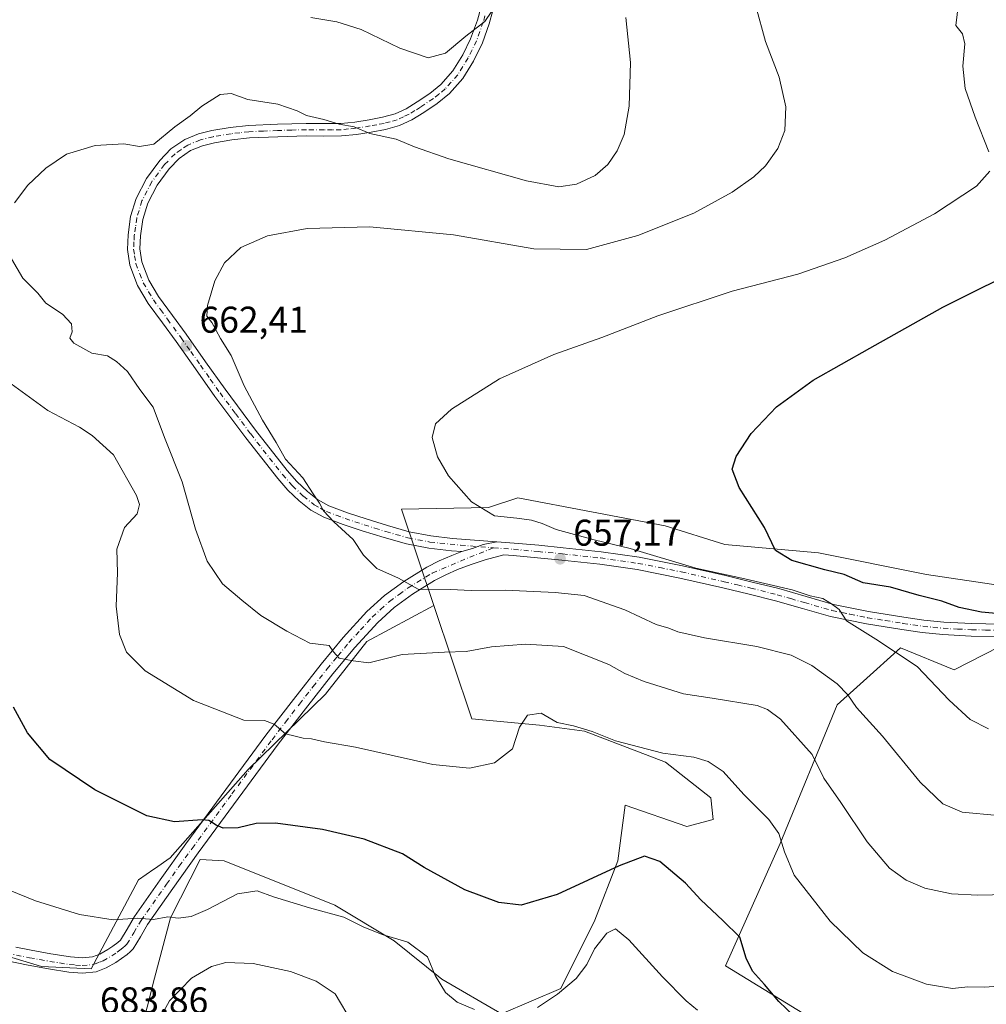
# Model space of a CAD drawing. Units: metres. Extents: x 546104 to 549553, y 4721646 to 4723578.
# Drawn here: x 548397 to 548657, y 4722665 to 4722929 of the extents above; entities that cross this region are included whole.
import ezdxf

# ---------------------------------------------------------------- set-up
doc = ezdxf.new("R2010")
doc.units = ezdxf.units.M
doc.header["$MEASUREMENT"] = 0
doc.linetypes.add('DGN Style 4', pattern=[2.638475, 1.318413, -0.659207, 0.001648, -0.659207])
for name, color, linetype, lineweight in [('Arbolado forestal CxS', 92, 'Continuous', 0), ('Camino Cxs', 7, 'Continuous', 0), ('Camino eje', 30, 'DGN Style 4', 13), ('Cultivos herbáceos CxS', 92, 'Continuous', 0), ('Curva de nivel maestra', 30, 'Continuous', 30), ('Curva de nivel normal', 30, 'Continuous', 0), ('Matorral CxS', 135, 'Continuous', 0), ('Pista no pavimentada Cxs', 111, 'Continuous', 0), ('Pista no pavimentada eje', 91, 'DGN Style 4', 0), ('Punto de cota en terreno', 7, 'Continuous', 0), ('Rótulo de punto de cota en terreno', 7, 'Continuous', 0)]:
    doc.layers.add(name, color=color, linetype=linetype, lineweight=lineweight)
doc.styles.add('Style-Arial', font='txt')

# ---------------------------------------------------------------- blocks, each defined once
blk = doc.blocks.new('5PATER')
at = {"layer": 'Punto de cota en terreno', "linetype": 'Continuous', "lineweight": 0}
h = blk.add_hatch(color=51, dxfattribs=at)
edge = h.paths.add_edge_path()
edge.add_ellipse((0, 0), major_axis=(-0.11, -0.111), ratio=0.999422, start_angle=0, end_angle=360)

msp = doc.modelspace()

# ---------------------------------------------------------------- linework, layer by layer
at = {"layer": 'Arbolado forestal CxS', "color": 92, "linetype": 'Continuous', "lineweight": 0}
for points in [[(548508.1673, 4722771.6865, 660.4632), (548490.1078, 4722762.0551, 663.0123), (548479.0649, 4722747.9457, 666.9522), (548458.2065, 4722727.7017, 671.8602), (548437.2727, 4722703.9639, 676.2447), (548433.0303, 4722700.9919, 676.8035), (548432.8511, 4722700.8665, 676.8254), (548428.7609, 4722698.0011, 677.4045), (548415.9919, 4722674.1505, 682.5117), (548402.6662, 4722674.7359, 683.0398), (548375.4877, 4722682.9803, 683.2099), (548350.2507, 4722679.1009, 685.3943), (548338.0883, 4722668.8385, 687.0214)], [(548375.4877, 4722682.9803, 683.2099), (548402.6662, 4722674.7359, 683.0398), (548415.9919, 4722674.1505, 682.5117), (548428.7609, 4722698.0011, 677.4045), (548432.8511, 4722700.8665, 676.8254), (548433.0303, 4722700.9919, 676.8035), (548437.2727, 4722703.9639, 676.2447), (548458.2065, 4722727.7017, 671.8602), (548479.0649, 4722747.9457, 666.9522), (548490.1078, 4722762.0551, 663.0123), (548508.1673, 4722771.6865, 660.4632), (548518.3707, 4722741.2595, 667.7384), (548536.5279, 4722739.5321, 670.1616), (548548.6609, 4722737.9425, 669.7226), (548570.4081, 4722729.6271, 670.0815), (548582.5611, 4722720.0317, 670.9935), (548583.1997, 4722714.2755, 671.6505), (548576.1649, 4722712.3569, 672.183), (548559.5339, 4722718.1145, 671.6151), (548557.5893, 4722703.1603, 673.9104), (548551.4545, 4722687.2105, 676.9248), (548542.2521, 4722668.8065, 679.1443), (548526.3017, 4722662.0587, 679.4487), (548510.2695, 4722671.3713, 679.6795), (548497.4899, 4722681.6565, 679.8806), (548481.4989, 4722691.2509, 678.8403), (548451.7429, 4722703.1115, 676.6642), (548445.3787, 4722703.4865, 676.4109), (548437.3483, 4722687.8263, 679.4978), (548433.0159, 4722671.5941, 683.0186), (548427.1979, 4722648.5901, 684.0214)], [(548508.1673, 4722771.6865, 660.4632), (548518.3707, 4722741.2595, 667.7384), (548536.5279, 4722739.5321, 670.1616), (548548.6609, 4722737.9425, 669.7226), (548570.4081, 4722729.6271, 670.0815), (548582.5611, 4722720.0317, 670.9935), (548583.1997, 4722714.2755, 671.6505), (548576.1649, 4722712.3569, 672.183), (548559.5339, 4722718.1145, 671.6151), (548557.5893, 4722703.1603, 673.9104), (548551.4545, 4722687.2105, 676.9248), (548542.2521, 4722668.8065, 679.1443), (548526.3017, 4722662.0587, 679.4487), (548510.2695, 4722671.3713, 679.6795), (548497.4899, 4722681.6565, 679.8806), (548481.4989, 4722691.2509, 678.8403), (548451.7429, 4722703.1115, 676.6642), (548445.3787, 4722703.4865, 676.4109), (548437.3483, 4722687.8263, 679.4978), (548433.0159, 4722671.5941, 683.0186), (548427.1979, 4722648.5901, 684.0214)]]:
    msp.add_polyline3d(points, dxfattribs=at)
at = {"layer": 'Camino Cxs', "color": 7, "linetype": 'Continuous', "lineweight": 0}
for points in [[(548524.0301, 4722931.6101, 670.0784), (548523.0401, 4722928.0001, 669.8645), (548521.1901, 4722922.8701, 669.5991), (548518.8001, 4722917.9301, 669.3499), (548515.9401, 4722913.3301, 668.9963), (548512.3701, 4722909.2801, 668.5162), (548509.0201, 4722906.5701, 668.0128), (548505.4701, 4722904.2001, 667.4382), (548502.2701, 4722902.2301, 666.9457), (548498.8801, 4722900.6401, 666.245), (548495.1401, 4722899.6101, 665.697), (548491.3301, 4722898.9101, 665.2562), (548487.3301, 4722898.2601, 664.8164), (548483.3301, 4722897.8701, 664.3701), (548478.6001, 4722897.8501, 663.9979), (548473.8701, 4722897.8701, 663.7486), (548466.2201, 4722897.6601, 663.4227), (548458.5701, 4722897.3301, 663.2361), (548453.8601, 4722896.8201, 663.5707), (548449.1701, 4722896.0301, 664.1575), (548445.9201, 4722895.2301, 665.0293), (548442.7801, 4722893.9501, 666.0375), (548439.6801, 4722891.8201, 665.3756), (548437.0401, 4722889.0701, 663.9172), (548433.7501, 4722884.6801, 662.9721), (548431.2501, 4722879.8201, 663.032), (548429.9401, 4722875.4601, 662.9141), (548429.2901, 4722871.0401, 662.6037), (548429.1401, 4722867.5301, 662.4228), (548429.6801, 4722864.0301, 664.4329), (548431.5501, 4722859.1701, 664.3256), (548434.1701, 4722854.7301, 663.6422), (548437.8801, 4722849.6701, 663.6947), (548441.5601, 4722844.6101, 663.5306), (548446.7901, 4722837.2201, 664.1997), (548452.0301, 4722829.8401, 670.0128), (548460.2501, 4722818.8201, 670.7665), (548468.7501, 4722808.0001, 661.5715), (548471.3401, 4722805.0701, 659.8704), (548474.1901, 4722802.3501, 659.5561), (548476.9101, 4722800.1801, 659.333), (548479.9501, 4722798.5201, 659.259), (548484.9101, 4722796.6601, 658.865), (548489.9301, 4722795.0001, 658.3837), (548495.7101, 4722793.1801, 658.2126), (548501.5301, 4722791.5601, 657.9631), (548507.3301, 4722790.4301, 657.7035), (548513.2001, 4722789.7401, 657.5103), (548521.4601, 4722789.1201, 657.2748), (548525.1167, 4722788.8415, 657.4078), (548521.4035, 4722788.0881, 657.4996), (548518.5461, 4722787.0297, 657.7925), (548515.6701, 4722786.1901, 657.9866), (548512.8801, 4722786.4001, 658.0871), (548506.8101, 4722787.1101, 658.4018), (548500.7601, 4722788.3001, 658.6518), (548494.7601, 4722789.9601, 658.9749), (548488.9001, 4722791.8101, 659.3581), (548483.7901, 4722793.5001, 659.7854), (548478.5501, 4722795.4701, 660.1901), (548475.0501, 4722797.3701, 660.4137), (548471.9801, 4722799.8201, 660.5369), (548468.9201, 4722802.7401, 660.7662), (548466.1701, 4722805.8501, 661.6544), (548457.5801, 4722816.7801, 668.1801), (548449.3101, 4722827.8601, 666.079), (548444.0501, 4722835.2801, 662.8912), (548438.8401, 4722842.6501, 662.8352), (548435.1701, 4722847.6901, 663.567), (548431.3701, 4722852.8901, 664.5853), (548428.5201, 4722857.7001, 670.2581), (548426.4101, 4722863.1601, 668.3678), (548425.7701, 4722867.3401, 663.8517), (548425.9501, 4722871.3501, 663.678), (548426.6501, 4722876.1901, 663.8992), (548428.1201, 4722881.0801, 664.2568), (548430.8901, 4722886.4601, 663.8303), (548434.4701, 4722891.2501, 665.3232), (548437.4901, 4722894.3901, 667.2813), (548441.1801, 4722896.9201, 668.3081), (548444.8801, 4722898.4301, 667.0024), (548448.4801, 4722899.3201, 665.1093), (548453.4001, 4722900.1501, 664.2258), (548458.3201, 4722900.6701, 663.9824), (548466.1001, 4722901.0101, 664.1738), (548473.8301, 4722901.2301, 664.5236), (548478.6001, 4722901.2101, 664.8486), (548483.1501, 4722901.2201, 665.3558), (548486.9001, 4722901.5901, 665.7506), (548490.7601, 4722902.2201, 666.0427), (548494.3901, 4722902.8801, 666.3828), (548497.7101, 4722903.8001, 666.8545), (548500.6701, 4722905.1801, 667.3403), (548503.6601, 4722907.0301, 667.8493), (548507.0301, 4722909.2801, 668.4829), (548510.0401, 4722911.7101, 668.9289), (548513.2401, 4722915.3401, 669.2686), (548515.9501, 4722919.7001, 669.6834), (548518.0301, 4722924.0001, 670.0228), (548519.8401, 4722929.0101, 670.4413), (548520.7401, 4722932.3101, 670.6785)], [(548515.6701, 4722786.1901, 657.9866), (548512.8801, 4722786.4001, 658.0871), (548506.8101, 4722787.1101, 658.4018), (548500.7601, 4722788.3001, 658.6518), (548494.7601, 4722789.9601, 658.9749), (548488.9001, 4722791.8101, 659.3581), (548483.7901, 4722793.5001, 659.7854), (548478.5501, 4722795.4701, 660.1901), (548475.0501, 4722797.3701, 660.4137), (548471.9801, 4722799.8201, 660.5369), (548468.9201, 4722802.7401, 660.7662), (548466.1701, 4722805.8501, 661.6544), (548457.5801, 4722816.7801, 668.1801), (548449.3101, 4722827.8601, 666.079), (548444.0501, 4722835.2801, 662.8912), (548438.8401, 4722842.6501, 662.8352), (548435.1701, 4722847.6901, 663.567), (548431.3701, 4722852.8901, 664.5853), (548428.5201, 4722857.7001, 670.2581), (548426.4101, 4722863.1601, 668.3678), (548425.7701, 4722867.3401, 663.8517), (548425.9501, 4722871.3501, 663.678), (548426.6501, 4722876.1901, 663.8992), (548428.1201, 4722881.0801, 664.2568), (548430.8901, 4722886.4601, 663.8303), (548434.4701, 4722891.2501, 665.3232), (548437.4901, 4722894.3901, 667.2813), (548441.1801, 4722896.9201, 668.3081), (548444.8801, 4722898.4301, 667.0024), (548448.4801, 4722899.3201, 665.1093), (548453.4001, 4722900.1501, 664.2258), (548458.3201, 4722900.6701, 663.9824), (548466.1001, 4722901.0101, 664.1738), (548473.8301, 4722901.2301, 664.5236), (548478.6001, 4722901.2101, 664.8486), (548483.1501, 4722901.2201, 665.3558), (548486.9001, 4722901.5901, 665.7506), (548490.7601, 4722902.2201, 666.0427), (548494.3901, 4722902.8801, 666.3828), (548497.7101, 4722903.8001, 666.8545), (548500.6701, 4722905.1801, 667.3403), (548503.6601, 4722907.0301, 667.8493), (548507.0301, 4722909.2801, 668.4829), (548510.0401, 4722911.7101, 668.9289), (548513.2401, 4722915.3401, 669.2686), (548515.9501, 4722919.7001, 669.6834), (548518.0301, 4722924.0001, 670.0228), (548519.8401, 4722929.0101, 670.4413), (548520.7401, 4722932.3101, 670.6785)], [(548524.0301, 4722931.6101, 670.0784), (548523.0401, 4722928.0001, 669.8645), (548521.1901, 4722922.8701, 669.5991), (548518.8001, 4722917.9301, 669.3499), (548515.9401, 4722913.3301, 668.9963), (548512.3701, 4722909.2801, 668.5162), (548509.0201, 4722906.5701, 668.0128), (548505.4701, 4722904.2001, 667.4382), (548502.2701, 4722902.2301, 666.9457), (548498.8801, 4722900.6401, 666.245), (548495.1401, 4722899.6101, 665.697), (548491.3301, 4722898.9101, 665.2562), (548487.3301, 4722898.2601, 664.8164), (548483.3301, 4722897.8701, 664.3701), (548478.6001, 4722897.8501, 663.9979), (548473.8701, 4722897.8701, 663.7486), (548466.2201, 4722897.6601, 663.4227), (548458.5701, 4722897.3301, 663.2361), (548453.8601, 4722896.8201, 663.5707), (548449.1701, 4722896.0301, 664.1575), (548445.9201, 4722895.2301, 665.0293), (548442.7801, 4722893.9501, 666.0375), (548439.6801, 4722891.8201, 665.3756), (548437.0401, 4722889.0701, 663.9172), (548433.7501, 4722884.6801, 662.9721), (548431.2501, 4722879.8201, 663.032), (548429.9401, 4722875.4601, 662.9141), (548429.2901, 4722871.0401, 662.6037), (548429.1401, 4722867.5301, 662.4228), (548429.6801, 4722864.0301, 664.4329), (548431.5501, 4722859.1701, 664.3256), (548434.1701, 4722854.7301, 663.6422), (548437.8801, 4722849.6701, 663.6947), (548441.5601, 4722844.6101, 663.5306), (548446.7901, 4722837.2201, 664.1997), (548452.0301, 4722829.8401, 670.0128), (548460.2501, 4722818.8201, 670.7665), (548468.7501, 4722808.0001, 661.5715), (548471.3401, 4722805.0701, 659.8704), (548474.1901, 4722802.3501, 659.5561), (548476.9101, 4722800.1801, 659.333), (548479.9501, 4722798.5201, 659.259), (548484.9101, 4722796.6601, 658.865), (548489.9301, 4722795.0001, 658.3837), (548495.7101, 4722793.1801, 658.2126), (548501.5301, 4722791.5601, 657.9631), (548507.3301, 4722790.4301, 657.7035), (548513.2001, 4722789.7401, 657.5103), (548521.4601, 4722789.1201, 657.2748), (548525.1167, 4722788.8415, 657.4078)], [(548525.1167, 4722788.8415, 657.4078), (548521.4035, 4722788.0881, 657.4996), (548518.5461, 4722787.0297, 657.7925), (548515.6701, 4722786.1901, 657.9866)]]:
    msp.add_polyline3d(points, dxfattribs=at)
at = {"layer": 'Camino eje', "color": 30, "linetype": 'DGN Style 4', "lineweight": 13}
msp.add_polyline3d([(548521.8901, 4722930.1551, 670.2415), (548521.4401, 4722928.5051, 670.1349), (548519.6101, 4722923.4351, 669.7988), (548517.3751, 4722918.8151, 669.5097), (548514.5901, 4722914.3351, 669.1303), (548511.2051, 4722910.4951, 668.7073), (548509.5301, 4722909.1401, 668.4894), (548508.0251, 4722907.9251, 668.2522), (548504.5651, 4722905.6151, 667.6514), (548503.0701, 4722904.6901, 667.4238), (548501.4701, 4722903.7051, 667.1514), (548499.9901, 4722903.0151, 666.9053), (548498.2951, 4722902.2201, 666.5919), (548496.4251, 4722901.7051, 666.3024), (548494.7651, 4722901.2451, 666.05), (548492.8601, 4722900.8951, 665.8076), (548491.0451, 4722900.5651, 665.6434), (548487.1151, 4722899.9251, 665.2828), (548485.2401, 4722899.7401, 665.0799), (548483.2401, 4722899.5451, 664.8627), (548480.8751, 4722899.5351, 664.6439), (548478.6001, 4722899.5301, 664.4232), (548473.8501, 4722899.5501, 664.1362), (548469.9851, 4722899.4401, 663.9479), (548466.1601, 4722899.3351, 663.7982), (548462.3351, 4722899.1701, 663.6697), (548458.4451, 4722899.0001, 663.6053), (548455.9851, 4722898.7401, 663.7117), (548453.6301, 4722898.4851, 663.9372), (548448.8251, 4722897.6751, 664.8861), (548445.4001, 4722896.8301, 666.2482), (548441.9801, 4722895.4351, 667.2607), (548440.1351, 4722894.1701, 666.7313), (548438.5851, 4722893.1051, 666.3936), (548435.7551, 4722890.1601, 664.688), (548434.1101, 4722887.9651, 663.5455), (548432.3201, 4722885.5701, 663.3264), (548429.6851, 4722880.4501, 663.6267), (548428.2951, 4722875.8251, 663.3763), (548427.9451, 4722873.4051, 663.0923), (548427.6201, 4722871.1951, 662.9261), (548427.5451, 4722869.4401, 662.8178), (548427.4551, 4722867.4351, 662.7822), (548427.7251, 4722865.6851, 664.4429), (548428.0451, 4722863.5951, 666.208), (548429.1001, 4722860.8651, 667.1077), (548430.0351, 4722858.4351, 667.1386), (548431.4601, 4722856.0301, 664.8578), (548432.7701, 4722853.8101, 663.2327), (548434.6701, 4722851.2101, 663.8507), (548436.5251, 4722848.6801, 663.3976), (548440.2001, 4722843.6301, 663.0763), (548442.8151, 4722839.9351, 662.859), (548445.4201, 4722836.2501, 663.4508), (548448.0401, 4722832.5601, 663.7756), (548450.6701, 4722828.8501, 668.0734), (548454.8051, 4722823.3101, 671.8805), (548458.9151, 4722817.8001, 669.7183), (548467.4601, 4722806.9251, 661.7915), (548470.1301, 4722803.9051, 660.4407), (548473.0851, 4722801.0851, 660.1107), (548475.9801, 4722798.7751, 659.9212), (548477.7301, 4722797.8251, 659.8717), (548479.2501, 4722796.9951, 659.8132), (548481.8701, 4722796.0101, 659.5875), (548484.3501, 4722795.0801, 659.3365), (548489.4151, 4722793.4051, 658.9337), (548492.3051, 4722792.4951, 658.8353), (548495.2351, 4722791.5701, 658.6507), (548501.1451, 4722789.9301, 658.309), (548507.0701, 4722788.7701, 658.0662), (548515.2995, 4722787.9243, 657.7984), (548524.2101, 4722787.2301, 657.585)], dxfattribs=at)
at = {"layer": 'Cultivos herbáceos CxS', "color": 92, "linetype": 'Continuous', "lineweight": 0}
for points in [[(548673.7158, 4722775.1249, 646.53), (548640.5863, 4722780.0877, 647.538), (548611.5683, 4722785.8473, 649.0932), (548586.3959, 4722788.1359, 650.9502), (548570.3397, 4722793.1413, 651.8), (548530.7413, 4722800.6863, 654.1421), (548522.873, 4722798.0125, 654.6225), (548499.4665, 4722797.6359, 656.3544), (548508.1673, 4722771.6865, 660.4632), (548490.1078, 4722762.0551, 663.0123), (548479.0649, 4722747.9457, 666.9522), (548458.2065, 4722727.7017, 671.8602), (548437.2727, 4722703.9639, 676.2447), (548433.0303, 4722700.9919, 676.8035), (548432.8511, 4722700.8665, 676.8254), (548428.7609, 4722698.0011, 677.4045), (548415.9919, 4722674.1505, 682.5117), (548402.6662, 4722674.7359, 683.0398), (548375.4877, 4722682.9803, 683.2099)], [(548673.7158, 4722775.1249, 646.53), (548640.5863, 4722780.0877, 647.538), (548611.5683, 4722785.8473, 649.0932), (548586.3959, 4722788.1359, 650.9502), (548570.3397, 4722793.1413, 651.8), (548530.7413, 4722800.6863, 654.1421), (548522.873, 4722798.0125, 654.6225), (548499.4665, 4722797.6359, 656.3544), (548508.1673, 4722771.6865, 660.4632)], [(548508.1673, 4722771.6865, 660.4632), (548490.1078, 4722762.0551, 663.0123), (548479.0649, 4722747.9457, 666.9522), (548458.2065, 4722727.7017, 671.8602), (548437.2727, 4722703.9639, 676.2447), (548433.0303, 4722700.9919, 676.8035), (548432.8511, 4722700.8665, 676.8254), (548428.7609, 4722698.0011, 677.4045), (548415.9919, 4722674.1505, 682.5117), (548402.6662, 4722674.7359, 683.0398), (548375.4877, 4722682.9803, 683.2099), (548350.2507, 4722679.1009, 685.3943), (548338.0883, 4722668.8385, 687.0214)], [(548662.0871, 4722542.6127, 675.2992), (548648.6441, 4722540.1741, 677.0274), (548647.1945, 4722548.6445, 677.6045), (548651.4455, 4722555.4475, 676.8712), (548648.4828, 4722569.3917, 676.8525), (548642.9429, 4722573.3047, 677.8965), (548629.3379, 4722607.3193, 678.315), (548630.1877, 4722621.7741, 676.5812), (548626.7868, 4722626.8761, 676.3393), (548617.5567, 4722632.0635, 677.7433), (548611.7111, 4722659.4959, 673.9875), (548586.5077, 4722674.9193, 676.39), (548601.2063, 4722707.7421, 670.0123), (548616.5836, 4722745.0741, 660.908), (548623.6047, 4722751.3935, 658.2467), (548633.5901, 4722760.3799, 654.0689), (548648.0463, 4722754.4275, 653.3458), (548660.0905, 4722760.6491, 651.2842)], [(548662.0871, 4722542.6127, 675.2992), (548648.6441, 4722540.1741, 677.0274), (548647.1945, 4722548.6445, 677.6045), (548651.4455, 4722555.4475, 676.8712), (548648.4828, 4722569.3917, 676.8525), (548642.9429, 4722573.3047, 677.8965), (548629.3379, 4722607.3193, 678.315), (548630.1877, 4722621.7741, 676.5812), (548626.7868, 4722626.8761, 676.3393), (548617.5567, 4722632.0635, 677.7433), (548611.7111, 4722659.4959, 673.9875), (548586.5077, 4722674.9193, 676.39), (548601.2063, 4722707.7421, 670.0123), (548616.5836, 4722745.0741, 660.908), (548623.6047, 4722751.3935, 658.2467), (548633.5901, 4722760.3799, 654.0689), (548648.0463, 4722754.4275, 653.3458), (548660.0905, 4722760.6491, 651.2842)]]:
    msp.add_polyline3d(points, dxfattribs=at)
at = {"layer": 'Curva de nivel maestra', "color": 30, "linetype": 'Continuous', "lineweight": 30, "flags": 128}
for points, elevation in [([(548662.29, 4722769.2801), (548655.36, 4722769.8901), (548649.33, 4722771.1601), (548644.67, 4722772.8601), (548638.64, 4722774.4101), (548630.89, 4722776.6201), (548623.54, 4722777.8001), (548618.41, 4722780.0101), (548613.26, 4722781.3101), (548604.38, 4722783.8001), (548600.03, 4722786.5001), (548597.05, 4722792.7001), (548590.24, 4722803.4601), (548588.38, 4722808.3701), (548589.4, 4722811.7601), (548593.44, 4722817.9501), (548600.24, 4722825.1401), (548610.14, 4722832.2401), (548625.33, 4722840.8701), (548645, 4722851.8601), (548668.87, 4722863.8101)], 650), ([(548604.97, 4722661.3801), (548600.9, 4722665.3001), (548597.03, 4722669.8901), (548593.76, 4722673.4901), (548592.11, 4722677.0201), (548590.39, 4722682.6401), (548585.86, 4722687.1201), (548579.9, 4722692.6801), (548575.8, 4722697.1401), (548568.89, 4722702.9201), (548564.8, 4722704.4201), (548557.99, 4722701.7701), (548541.32, 4722694.0401), (548531.66, 4722691.2401), (548525.66, 4722691.9301), (548516.45, 4722695.3201), (548505.52, 4722701.3701), (548499.7, 4722704.9801), (548489.46, 4722708.9801), (548478.25, 4722711.5201), (548465.61, 4722713.2501), (548460.43, 4722713.2001), (548455.53, 4722711.9601), (548451.53, 4722711.9201), (548449.66, 4722712.7101), (548447.69, 4722713.9901), (548445.85, 4722714.1201), (548438.4, 4722713.6301), (548430.98, 4722715.2501), (548417.03, 4722722.1601), (548404.9, 4722730.3301), (548398.88, 4722737.5601), (548395.18, 4722744.4201)], 675)]:
    msp.add_lwpolyline(points, dxfattribs=dict(at, elevation=elevation))
at = {"layer": 'Curva de nivel normal', "color": 30, "linetype": 'Continuous', "lineweight": 0, "flags": 128}
for points, elevation in [([(548527.5, 4722937.0301), (548521.88, 4722928.6401), (548516.75, 4722924.7201), (548511.32, 4722920.1301), (548506.66, 4722918.8701), (548498.99, 4722921.5001), (548488.65, 4722926.4401), (548482.1, 4722928.5601), (548475.09, 4722929.7001)], 670), ([(548594.7, 4722932.7001), (548597.26, 4722923.2301), (548600.93, 4722913.6201), (548602.79, 4722905.6601), (548602.46, 4722899.3001), (548600.61, 4722894.4801), (548597.3, 4722889.8401), (548594.18, 4722886.9001), (548588.32, 4722882.8101), (548578, 4722877.1301), (548562.94, 4722871.1001), (548549.22, 4722867.4001), (548535.07, 4722867.5801), (548513.44, 4722871.3001), (548490.9, 4722873.5001), (548474.1, 4722873.0001), (548463.45, 4722871.0501), (548456.27, 4722867.8801), (548451.86, 4722863.8001), (548449.31, 4722858.9401), (548447.29, 4722852.3201), (548447.12, 4722849.4801), (548448.47, 4722847.7601), (548450.8, 4722843.4201), (548453.65, 4722838.9301), (548457.14, 4722830.7501), (548462.06, 4722821.4801), (548465.74, 4722815.4901), (548468.26, 4722811.0401), (548472.94, 4722806.0301), (548475.68, 4722801.7001), (548477.42, 4722799.2601), (548478.5, 4722797.1601), (548481.22, 4722794.2101), (548486.5, 4722789.4901), (548489.22, 4722785.2301), (548492.83, 4722781.6201), (548498.62, 4722779.0901), (548503.92, 4722776.1301), (548512.64, 4722775.9801), (548518.16, 4722775.7601), (548527.28, 4722775.8501), (548540.8, 4722775.2601), (548548.54, 4722774.4401), (548559.48, 4722770.5201), (548567.95, 4722766.6401), (548571.34, 4722765.6201), (548573.74, 4722764.6801), (548580.9, 4722763.0801), (548594.97, 4722760.7301), (548604.24, 4722758.3601), (548609.79, 4722755.5901), (548616.6, 4722750.6901), (548619.47, 4722747.7201), (548621.73, 4722744.3101), (548628.71, 4722736.6201), (548638.83, 4722724.2201), (548644.96, 4722718.4401), (548650.13, 4722716.1901), (548659.71, 4722715.2901)], 660), ([(548657.37, 4722893.6401), (548653.64, 4722902.9001), (548651, 4722910.6001), (548650.37, 4722916.6401), (548650.9, 4722922.5801), (548650.24, 4722925.3001), (548648.46, 4722927.5601), (548649.14, 4722933.4201)], 655), ([(548559.79, 4722929.6701), (548561.04, 4722917.5701), (548560.65, 4722905.8401), (548559.27, 4722898.2201), (548557.46, 4722893.8601), (548554.91, 4722890.1901), (548551.47, 4722887.2801), (548546.5, 4722884.9601), (548541.74, 4722884.2401), (548533.02, 4722885.8301), (548512.19, 4722891.6801), (548502.96, 4722894.9101), (548498.06, 4722897.0101), (548490.96, 4722898.4901), (548486.74, 4722900.3101), (548482.69, 4722901.0601), (548478.59, 4722902.2701), (548473.92, 4722903.3901), (548471.45, 4722904.6301), (548466.22, 4722906.4001), (548458.19, 4722907.7001), (548453.66, 4722909.2801), (548450.72, 4722909.0501), (548445.74, 4722905.8401), (548442.65, 4722903.2501), (548438.53, 4722900.3301), (548432.85, 4722895.7001), (548428.99, 4722895.0001), (548424.8, 4722895.7601), (548417.1, 4722895.3401), (548409.44, 4722893.0101), (548403.82, 4722889.2001), (548399.03, 4722884.6501), (548395.39, 4722879.8601)], 665), ([(548657.24, 4722738.6001), (548652.31, 4722741.1001), (548646.63, 4722746.3201), (548638.06, 4722755.3801), (548626.99, 4722762.6701), (548621.92, 4722765.8401), (548619.07, 4722767.6201), (548617.1, 4722770.6701), (548615.03, 4722772.1501), (548612.67, 4722773.6301), (548609.35, 4722774.3601), (548604.47, 4722775.8901), (548590.92, 4722779.0801), (548578.54, 4722781.7201), (548560.89, 4722787.0501), (548551.23, 4722789.3901), (548541.02, 4722792.1701), (548537.25, 4722793.7401), (548534.38, 4722794.6601), (548530.46, 4722795.2001), (548524.47, 4722795.8501), (548518.25, 4722799.5801), (548512.11, 4722806.5201), (548509.15, 4722811.6701), (548507.72, 4722816.8401), (548508.59, 4722820.5301), (548512.88, 4722824.4901), (548525.77, 4722832.6401), (548540.44, 4722839.1301), (548553.32, 4722843.7101), (548568.32, 4722849.5701), (548588.33, 4722856.1801), (548606, 4722860.7701), (548618.59, 4722865.1001), (548629.36, 4722869.8401), (548642.72, 4722876.9801), (548653.98, 4722884.3401), (548657.58, 4722888.3801)], 655), ([(548394.59, 4722864.8801), (548397.63, 4722859.6501), (548401.73, 4722855.6301), (548403.84, 4722852.9501), (548408.31, 4722849.9501), (548410.72, 4722847.4201), (548410.89, 4722845.2801), (548410.31, 4722843.5101), (548411.4, 4722842.1601), (548416.2, 4722839.4801), (548420.46, 4722838.8001), (548422.88, 4722837.2501), (548425.83, 4722834.6001), (548429.16, 4722829.7201), (548432.69, 4722824.9901), (548435.78, 4722816.8301), (548440.47, 4722804.9601), (548444.09, 4722792.2601), (548447.22, 4722783.5901), (548451.3, 4722777.5601), (548456.53, 4722773.1201), (548461.62, 4722769.0501), (548468.59, 4722764.8501), (548474.78, 4722761.6301), (548480.01, 4722760.9401), (548481.17, 4722759.2601), (548482.7, 4722757.5501), (548486.49, 4722756.8201), (548490.65, 4722756.3601), (548499.66, 4722758.6001), (548511.03, 4722759.1801), (548516.86, 4722759.3701), (548523.62, 4722760.6101), (548532.82, 4722761.3501), (548542.99, 4722760.6901), (548555.2, 4722755.8401), (548559.46, 4722753.5001), (548564.68, 4722751.3201), (548575.27, 4722747.9601), (548582.95, 4722746.8401), (548595.04, 4722744.8201), (548597.85, 4722743.8001), (548601.3, 4722741.1901), (548609.81, 4722731.7201), (548612.96, 4722725.3601), (548617.59, 4722718.8001), (548624.59, 4722708.2201), (548630.65, 4722701.1901), (548635.08, 4722697.9101), (548640.13, 4722695.8001), (548647.26, 4722694.2401), (548654.36, 4722693.8601), (548666.27, 4722694.1601)], 665), ([(548391.57, 4722833.3901), (548404.4, 4722824.1301), (548412.88, 4722819.6301), (548416.31, 4722817.3801), (548422.06, 4722812.2201), (548428.26, 4722801.2501), (548429.01, 4722798.8801), (548428.39, 4722796.3301), (548425.03, 4722792.6701), (548422.92, 4722786.8301), (548423.1, 4722780.4801), (548422.78, 4722771.5801), (548423.67, 4722763.9201), (548425.55, 4722759.2101), (548430.59, 4722754.1501), (548443.51, 4722746.1801), (548457.04, 4722740.8801), (548462.65, 4722740.8201), (548465.21, 4722739.8701), (548468.24, 4722737.2801), (548470.88, 4722736.6201), (548472.98, 4722736.1201), (548475.27, 4722735.9101), (548478.8, 4722735.1301), (548487.05, 4722733.6301), (548507.85, 4722729.0201), (548517.77, 4722728.0301), (548524.43, 4722729.5001), (548529.3, 4722733.2501), (548531.19, 4722739.0401), (548533.33, 4722742.2801), (548537.04, 4722742.7701), (548541.29, 4722740.2901), (548545.73, 4722739.4401), (548550.74, 4722737.8901), (548557, 4722735.4001), (548569.66, 4722732.0101), (548578.02, 4722730.9501), (548581.9, 4722729.8301), (548585.91, 4722727.1401), (548591.51, 4722720.9401), (548598.23, 4722714.2001), (548600.88, 4722710.4501), (548602.41, 4722705.5501), (548605.01, 4722699.3101), (548614.68, 4722686.9301), (548623.46, 4722678.3701), (548631.43, 4722673.4001), (548640.54, 4722670.0001), (548647.56, 4722668.8501), (548651.72, 4722669.3001), (548656.3, 4722669.2101), (548659.84, 4722669.4201)], 670), ([(548519.09, 4722663.1701), (548514.38, 4722665.1901), (548511.32, 4722667.7501), (548508.5, 4722672.3401), (548506.42, 4722677.3401), (548501.16, 4722681.2801), (548494.28, 4722683.3301), (548489.17, 4722685.4001), (548483.99, 4722688.0201), (548474.75, 4722690.5301), (548465.05, 4722693.5001), (548460.64, 4722695.0601), (548455.41, 4722694.2601), (548447.31, 4722690.0501), (548442.87, 4722688.1601), (548439.45, 4722687.7401), (548436.63, 4722688.0901), (548432.77, 4722687.4101), (548428.51, 4722687.7401), (548421.98, 4722687.2801), (548412.91, 4722688.6901), (548401.03, 4722692.3401), (548384.04, 4722699.2401)], 680), ([(548579.06, 4722662.9801), (548575.96, 4722665.5501), (548569.61, 4722671.9701), (548560.58, 4722681.9401), (548556.99, 4722684.9001), (548554.65, 4722683.7301), (548551.37, 4722679.4501), (548549.24, 4722675.3201), (548546.4, 4722671.5301), (548541.42, 4722667.3101), (548536.01, 4722663.6901)], 680), ([(548452.22, 4722675.8101), (548448.38, 4722674.7701), (548442.97, 4722671.5801), (548437.13, 4722665.5401), (548432.63, 4722657.3901)], 685), ([(548486.22, 4722659.7301), (548481.66, 4722667.3701), (548476.51, 4722670.7701), (548469.63, 4722673.4201), (548459.6, 4722675.5801), (548452.22, 4722675.8101)], 685)]:
    msp.add_lwpolyline(points, dxfattribs=dict(at, elevation=elevation))
at = {"layer": 'Matorral CxS', "color": 135, "linetype": 'Continuous', "lineweight": 0}
for points in [[(548427.1979, 4722648.5901, 684.0214), (548433.0159, 4722671.5941, 683.0186), (548437.3483, 4722687.8263, 679.4978), (548445.3787, 4722703.4865, 676.4109), (548451.7429, 4722703.1115, 676.6642), (548481.4989, 4722691.2509, 678.8403), (548497.4899, 4722681.6565, 679.8806), (548510.2695, 4722671.3713, 679.6795), (548526.3017, 4722662.0587, 679.4487), (548542.2521, 4722668.8065, 679.1443), (548551.4545, 4722687.2105, 676.9248), (548557.5893, 4722703.1603, 673.9104), (548559.5339, 4722718.1145, 671.6151), (548576.1649, 4722712.3569, 672.183), (548583.1997, 4722714.2755, 671.6505), (548582.5611, 4722720.0317, 670.9935), (548570.4081, 4722729.6271, 670.0815), (548548.6609, 4722737.9425, 669.7226), (548536.5279, 4722739.5321, 670.1616), (548518.3707, 4722741.2595, 667.7384), (548508.1673, 4722771.6865, 660.4632), (548499.4665, 4722797.6359, 656.3544), (548522.873, 4722798.0125, 654.6225), (548530.7413, 4722800.6863, 654.1421), (548570.3397, 4722793.1413, 651.8), (548586.3959, 4722788.1359, 650.9502), (548611.5683, 4722785.8473, 649.0932), (548640.5863, 4722780.0877, 647.538), (548673.7158, 4722775.1249, 646.53)], [(548673.7158, 4722775.1249, 646.53), (548640.5863, 4722780.0877, 647.538), (548611.5683, 4722785.8473, 649.0932), (548586.3959, 4722788.1359, 650.9502), (548570.3397, 4722793.1413, 651.8), (548530.7413, 4722800.6863, 654.1421), (548522.873, 4722798.0125, 654.6225), (548499.4665, 4722797.6359, 656.3544), (548508.1673, 4722771.6865, 660.4632)], [(548508.1673, 4722771.6865, 660.4632), (548518.3707, 4722741.2595, 667.7384), (548536.5279, 4722739.5321, 670.1616), (548548.6609, 4722737.9425, 669.7226), (548570.4081, 4722729.6271, 670.0815), (548582.5611, 4722720.0317, 670.9935), (548583.1997, 4722714.2755, 671.6505), (548576.1649, 4722712.3569, 672.183), (548559.5339, 4722718.1145, 671.6151), (548557.5893, 4722703.1603, 673.9104), (548551.4545, 4722687.2105, 676.9248), (548542.2521, 4722668.8065, 679.1443), (548526.3017, 4722662.0587, 679.4487), (548510.2695, 4722671.3713, 679.6795), (548497.4899, 4722681.6565, 679.8806), (548481.4989, 4722691.2509, 678.8403), (548451.7429, 4722703.1115, 676.6642), (548445.3787, 4722703.4865, 676.4109), (548437.3483, 4722687.8263, 679.4978), (548433.0159, 4722671.5941, 683.0186), (548427.1979, 4722648.5901, 684.0214)], [(548660.0905, 4722760.6491, 651.2842), (548648.0463, 4722754.4275, 653.3458), (548633.5901, 4722760.3799, 654.0689), (548623.6047, 4722751.3935, 658.2467), (548616.5836, 4722745.0741, 660.908), (548601.2063, 4722707.7421, 670.0123), (548586.5077, 4722674.9193, 676.39), (548611.7111, 4722659.4959, 673.9875), (548617.5567, 4722632.0635, 677.7433), (548626.7868, 4722626.8761, 676.3393), (548630.1877, 4722621.7741, 676.5812), (548629.3379, 4722607.3193, 678.315), (548642.9429, 4722573.3047, 677.8965), (548648.4828, 4722569.3917, 676.8525), (548651.4455, 4722555.4475, 676.8712), (548647.1945, 4722548.6445, 677.6045), (548648.6441, 4722540.1741, 677.0274), (548662.0871, 4722542.6127, 675.2992)], [(548662.0871, 4722542.6127, 675.2992), (548648.6441, 4722540.1741, 677.0274), (548647.1945, 4722548.6445, 677.6045), (548651.4455, 4722555.4475, 676.8712), (548648.4828, 4722569.3917, 676.8525), (548642.9429, 4722573.3047, 677.8965), (548629.3379, 4722607.3193, 678.315), (548630.1877, 4722621.7741, 676.5812), (548626.7868, 4722626.8761, 676.3393), (548617.5567, 4722632.0635, 677.7433), (548611.7111, 4722659.4959, 673.9875), (548586.5077, 4722674.9193, 676.39), (548601.2063, 4722707.7421, 670.0123), (548616.5836, 4722745.0741, 660.908), (548623.6047, 4722751.3935, 658.2467), (548633.5901, 4722760.3799, 654.0689), (548648.0463, 4722754.4275, 653.3458), (548660.0905, 4722760.6491, 651.2842)]]:
    msp.add_polyline3d(points, dxfattribs=at)
at = {"layer": 'Pista no pavimentada Cxs', "color": 111, "linetype": 'Continuous', "lineweight": 0}
for points in [[(548395.7601, 4722679.9501, 685.3171), (548399.8701, 4722679.0901, 683.8882), (548405.2301, 4722678.1201, 682.5648), (548410.5101, 4722677.3001, 682.7117), (548413.6201, 4722677.0401, 682.915), (548416.3801, 4722677.3501, 682.6349), (548418.3401, 4722678.0901, 683.1313), (548420.4901, 4722679.3301, 684.4034), (548421.8401, 4722680.2301, 684.8555), (548423.1701, 4722681.2201, 684.3882), (548423.8901, 4722681.8301, 683.741), (548425.7401, 4722684.8101, 682.0921), (548427.7101, 4722688.2101, 681.7465), (548434.6101, 4722698.0301, 680.7602), (548441.5101, 4722707.6801, 676.5331), (548452.2301, 4722722.3201, 673.9579), (548463.0301, 4722736.9101, 672.1626), (548470.3801, 4722746.5001, 669.8878), (548477.8501, 4722755.9801, 666.5631), (548483.7801, 4722763.1101, 665.1273), (548490.1601, 4722770.0801, 663.0976), (548494.9101, 4722774.4001, 661.6579), (548500.1001, 4722778.1801, 660.3222), (548506.2701, 4722781.9801, 659.1843), (548509.5801, 4722783.6801, 658.6458), (548512.9701, 4722785.1601, 658.1993), (548515.6701, 4722786.1901, 657.9866), (548518.5461, 4722787.0297, 657.7925), (548521.4035, 4722788.0881, 657.4996), (548525.1167, 4722788.8415, 657.4078), (548529.7301, 4722788.4901, 658.3597), (548536.3301, 4722787.8901, 659.5497), (548542.9301, 4722787.2601, 657.8073), (548553.1501, 4722786.1601, 658.8951), (548563.3301, 4722784.7001, 661.1759), (548575.0001, 4722782.4001, 660.9988), (548586.5901, 4722779.7401, 658.1838), (548593.7401, 4722778.0301, 658.1963), (548600.8801, 4722776.2501, 658.8747), (548608.2101, 4722774.1201, 656.9358), (548615.5701, 4722772.0301, 656.6234), (548625.0101, 4722770.0901, 656.7682), (548634.4901, 4722768.5801, 654.777), (548639.8401, 4722767.8201, 653.2447), (548645.2101, 4722767.2701, 654.4447), (548652.7401, 4722766.8801, 656.5365), (548660.2701, 4722766.7101, 656.5773)], [(548525.1167, 4722788.8415, 657.4078), (548521.4035, 4722788.0881, 657.4996), (548518.5461, 4722787.0297, 657.7925), (548515.6701, 4722786.1901, 657.9866)], [(548525.1167, 4722788.8415, 657.4078), (548529.7301, 4722788.4901, 658.3597), (548536.3301, 4722787.8901, 659.5497), (548542.9301, 4722787.2601, 657.8073), (548553.1501, 4722786.1601, 658.8951), (548563.3301, 4722784.7001, 661.1759), (548575.0001, 4722782.4001, 660.9988), (548586.5901, 4722779.7401, 658.1838), (548593.7401, 4722778.0301, 658.1963), (548600.8801, 4722776.2501, 658.8747), (548608.2101, 4722774.1201, 656.9358), (548615.5701, 4722772.0301, 656.6234), (548625.0101, 4722770.0901, 656.7682), (548634.4901, 4722768.5801, 654.777), (548639.8401, 4722767.8201, 653.2447), (548645.2101, 4722767.2701, 654.4447), (548652.7401, 4722766.8801, 656.5365), (548660.2701, 4722766.7101, 656.5773)], [(548660.2201, 4722763.3601, 652.9025), (548652.6201, 4722763.5201, 653.1528), (548644.9601, 4722763.9301, 655.6289), (548639.4301, 4722764.4901, 656.0796), (548633.9901, 4722765.2701, 656.2509), (548624.4101, 4722766.7901, 655.9041), (548614.7701, 4722768.7601, 656.2911), (548607.2801, 4722770.8901, 656.5932), (548600.0001, 4722773.0101, 656.6796), (548592.9501, 4722774.7701, 656.9629), (548585.8201, 4722776.4701, 656.9314), (548574.3001, 4722779.1101, 658.3685), (548562.7601, 4722781.3901, 659.9599), (548552.7301, 4722782.8301, 657.541), (548542.5901, 4722783.9201, 657.6737), (548536.0101, 4722784.5501, 658.3869), (548529.4501, 4722785.1501, 658.0023), (548526.9601, 4722785.3401, 657.7887), (548521.9801, 4722783.9801, 658.0511), (548518.2201, 4722782.7801, 658.2131), (548514.5201, 4722781.3701, 658.7325), (548511.3301, 4722779.9801, 659.3377), (548508.2801, 4722778.4101, 659.6996), (548502.3801, 4722774.7801, 662.083), (548497.5001, 4722771.2201, 663.5634), (548493.0501, 4722767.1801, 664.4977), (548486.8701, 4722760.4201, 667.1005), (548481.0401, 4722753.4001, 666.3795), (548473.6101, 4722743.9901, 670.1729), (548466.3001, 4722734.4401, 672.1522), (548455.5301, 4722719.8901, 673.8454), (548444.8301, 4722705.2801, 677.7611), (548437.9501, 4722695.6701, 679.8919), (548431.1601, 4722686.0001, 680.9926), (548429.2601, 4722682.7201, 682.0018), (548427.2901, 4722679.4701, 684.3351), (548426.5401, 4722678.6801, 685.1071), (548425.6801, 4722677.9801, 685.875), (548424.1901, 4722676.8801, 687.0544), (548422.6501, 4722675.8501, 688.1499), (548420.0901, 4722674.3701, 686.6283), (548417.3401, 4722673.3401, 684.6283), (548413.6801, 4722672.9301, 685.3274), (548410.0301, 4722673.2301, 684.6981), (548404.5501, 4722674.0901, 683.9949), (548399.0801, 4722675.0701, 685.4882), (548390.7601, 4722676.8101, 688.8042)], [(548660.2201, 4722763.3601, 652.9025), (548652.6201, 4722763.5201, 653.1528), (548644.9601, 4722763.9301, 655.6289), (548639.4301, 4722764.4901, 656.0796), (548633.9901, 4722765.2701, 656.2509), (548624.4101, 4722766.7901, 655.9041), (548614.7701, 4722768.7601, 656.2911), (548607.2801, 4722770.8901, 656.5932), (548600.0001, 4722773.0101, 656.6796), (548592.9501, 4722774.7701, 656.9629), (548585.8201, 4722776.4701, 656.9314), (548574.3001, 4722779.1101, 658.3685), (548562.7601, 4722781.3901, 659.9599), (548552.7301, 4722782.8301, 657.541), (548542.5901, 4722783.9201, 657.6737), (548536.0101, 4722784.5501, 658.3869), (548529.4501, 4722785.1501, 658.0023), (548526.9601, 4722785.3401, 657.7887), (548521.9801, 4722783.9801, 658.0511), (548518.2201, 4722782.7801, 658.2131), (548514.5201, 4722781.3701, 658.7325), (548511.3301, 4722779.9801, 659.3377), (548508.2801, 4722778.4101, 659.6996), (548502.3801, 4722774.7801, 662.083), (548497.5001, 4722771.2201, 663.5634), (548493.0501, 4722767.1801, 664.4977), (548486.8701, 4722760.4201, 667.1005), (548481.0401, 4722753.4001, 666.3795), (548473.6101, 4722743.9901, 670.1729), (548466.3001, 4722734.4401, 672.1522), (548455.5301, 4722719.8901, 673.8454), (548444.8301, 4722705.2801, 677.7611), (548437.9501, 4722695.6701, 679.8919), (548431.1601, 4722686.0001, 680.9926), (548429.2601, 4722682.7201, 682.0018), (548427.2901, 4722679.4701, 684.3351), (548426.5401, 4722678.6801, 685.1071), (548425.6801, 4722677.9801, 685.875), (548424.1901, 4722676.8801, 687.0544), (548422.6501, 4722675.8501, 688.1499), (548420.0901, 4722674.3701, 686.6283), (548417.3401, 4722673.3401, 684.6283), (548413.6801, 4722672.9301, 685.3274), (548410.0301, 4722673.2301, 684.6981), (548404.5501, 4722674.0901, 683.9949), (548399.0801, 4722675.0701, 685.4882), (548390.7601, 4722676.8101, 688.8042)], [(548395.7601, 4722679.9501, 685.3171), (548399.8701, 4722679.0901, 683.8882), (548405.2301, 4722678.1201, 682.5648), (548410.5101, 4722677.3001, 682.7117), (548413.6201, 4722677.0401, 682.915), (548416.3801, 4722677.3501, 682.6349), (548418.3401, 4722678.0901, 683.1313), (548420.4901, 4722679.3301, 684.4034), (548421.8401, 4722680.2301, 684.8555), (548423.1701, 4722681.2201, 684.3882), (548423.8901, 4722681.8301, 683.741), (548425.7401, 4722684.8101, 682.0921), (548427.7101, 4722688.2101, 681.7465), (548434.6101, 4722698.0301, 680.7602), (548441.5101, 4722707.6801, 676.5331), (548452.2301, 4722722.3201, 673.9579), (548463.0301, 4722736.9101, 672.1626), (548470.3801, 4722746.5001, 669.8878), (548477.8501, 4722755.9801, 666.5631), (548483.7801, 4722763.1101, 665.1273), (548490.1601, 4722770.0801, 663.0976), (548494.9101, 4722774.4001, 661.6579), (548500.1001, 4722778.1801, 660.3222), (548506.2701, 4722781.9801, 659.1843), (548509.5801, 4722783.6801, 658.6458), (548512.9701, 4722785.1601, 658.1993), (548515.6701, 4722786.1901, 657.9866)]]:
    msp.add_polyline3d(points, dxfattribs=at)
at = {"layer": 'Pista no pavimentada eje', "color": 91, "linetype": 'DGN Style 4', "lineweight": 0}
for points in [[(548393.2601, 4722678.3801, 688.369), (548399.4751, 4722677.0801, 684.9866), (548402.2101, 4722676.5901, 683.4436), (548404.8901, 4722676.1051, 683.2394), (548407.5301, 4722675.6951, 683.1715), (548410.2701, 4722675.2651, 683.7287), (548411.8251, 4722675.1351, 684.0299), (548413.6501, 4722674.9851, 684.1226), (548416.8601, 4722675.3451, 683.6531), (548418.2351, 4722675.8601, 684.0572), (548419.2151, 4722676.2301, 684.8196), (548421.5701, 4722677.5901, 686.3771), (548423.0151, 4722678.5551, 686.3779), (548423.7601, 4722679.1051, 685.7325), (548424.5725, 4722679.7175, 685.0352), (548425.2151, 4722680.2551, 684.4583), (548425.6551, 4722680.7201, 684.0033), (548427.5001, 4722683.7651, 682.151), (548429.4351, 4722687.1051, 681.2474), (548436.2801, 4722696.8501, 680.3996), (548439.7301, 4722701.6751, 679.9642), (548443.1701, 4722706.4801, 676.8593), (548453.8801, 4722721.1051, 673.8691), (548464.6651, 4722735.6751, 671.8771), (548468.3201, 4722740.4501, 671.0516), (548471.9951, 4722745.2451, 669.8662), (548475.7101, 4722749.9501, 668.1979), (548479.4451, 4722754.6901, 666.3766), (548482.3601, 4722758.2001, 665.0793), (548485.3251, 4722761.7651, 666.0012), (548488.4151, 4722765.1451, 665.563), (548491.6051, 4722768.6301, 663.3996), (548493.8301, 4722770.6501, 663.077), (548496.2051, 4722772.8101, 662.1218), (548498.8001, 4722774.7001, 661.7716), (548501.2401, 4722776.4801, 660.9052), (548507.7243, 4722780.4259, 659.3434), (548517.7865, 4722784.6963, 658.037), (548524.2101, 4722787.2301, 657.585)], [(548524.2101, 4722787.2301, 657.585), (548529.5901, 4722786.8201, 657.984), (548536.1701, 4722786.2201, 658.8658), (548542.7601, 4722785.5901, 657.7424), (548552.9401, 4722784.4951, 658.2204), (548563.0451, 4722783.0451, 660.4683), (548568.8801, 4722781.8951, 660.6079), (548574.6501, 4722780.7551, 659.6885), (548586.2051, 4722778.1051, 657.346), (548589.7701, 4722777.2551, 657.3906), (548593.3451, 4722776.4001, 657.5714), (548600.4401, 4722774.6301, 657.7484), (548604.1051, 4722773.5651, 657.1634), (548607.7451, 4722772.5051, 656.1678), (548615.1701, 4722770.3951, 656.4086), (548619.9901, 4722769.4101, 656.2252), (548624.7101, 4722768.4401, 655.881), (548629.5001, 4722767.6801, 655.583), (548634.2401, 4722766.9251, 655.0321), (548636.9151, 4722766.5451, 654.0892), (548639.6351, 4722766.1551, 654.4255), (548642.3201, 4722765.8801, 654.9478), (548645.0851, 4722765.6001, 654.9859), (548648.9151, 4722765.3951, 654.799), (548652.6801, 4722765.2001, 654.8444), (548656.4801, 4722765.1201, 654.6092), (548660.2451, 4722765.0351, 654.7388)]]:
    msp.add_polyline3d(points, dxfattribs=at)

# ---------------------------------------------------------------- block references
at = {"layer": 'Punto de cota en terreno', "color": 7, "linetype": 'Continuous', "lineweight": 0, "xscale": 10, "yscale": 10, "zscale": 10}
for p in [(548441.62, 4722841.48, 662.41), (548542.09, 4722784.26, 657.17)]:
    msp.add_blockref('5PATER', p, dxfattribs=at)

# ---------------------------------------------------------------- texts
at = {"layer": 'Rótulo de punto de cota en terreno', "color": 7, "linetype": 'Continuous', "lineweight": 0, "style": 'Style-Arial'}
for s, p in [('662,41', (548445.1478, 4722845.0078)), ('657,17', (548545.6178, 4722787.7878)), ('683,86', (548418.3778, 4722662.1378))]:
    msp.add_text(s, height=7, dxfattribs=at).set_placement(p)

doc.saveas('drawing.dxf')
